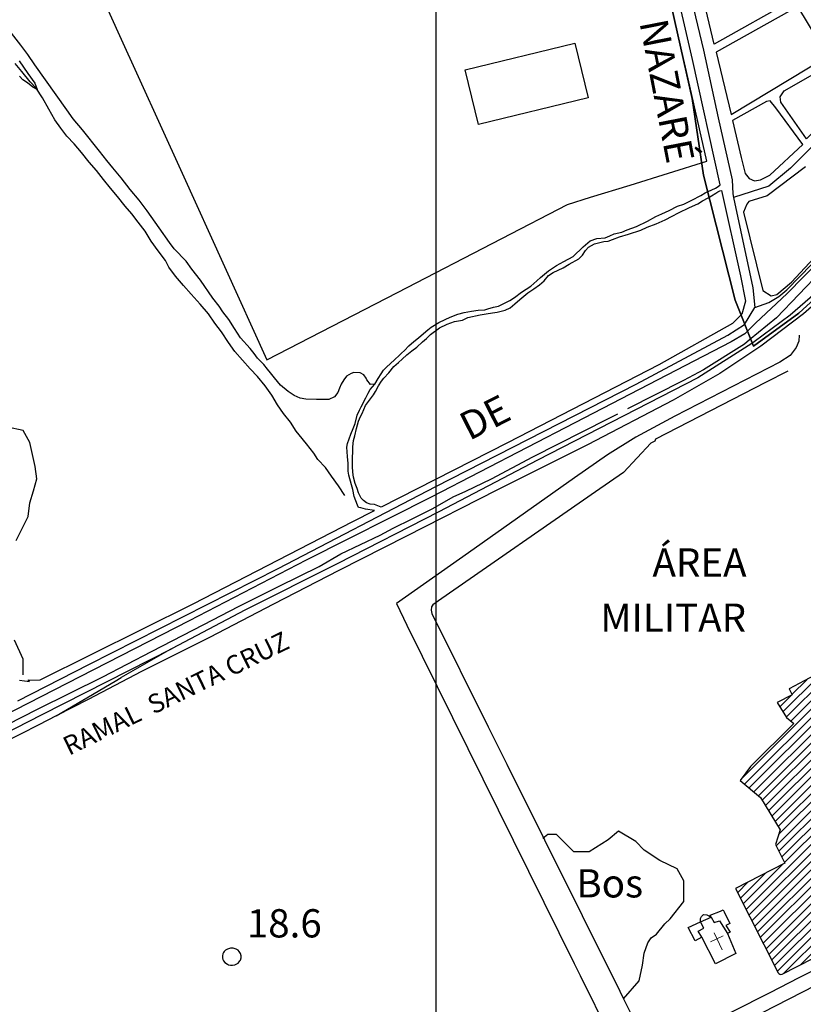
# Model space of a CAD drawing. Units: millimetres. Extents: x 665158 to 668573, y 7471105 to 7473419.
# Drawn here: x 666605 to 667021, y 7472528 to 7473050 of the extents above; entities that cross this region are included whole.
import ezdxf

# ---------------------------------------------------------------- set-up
doc = ezdxf.new("R2010")
doc.units = ezdxf.units.MM
doc.layers.add('HATCH EDIF.01', color=1, linetype='Continuous', lineweight=13)
doc.layers.add('TEXTO_DE_IGREJAS_TEMPLOS', color=2, linetype='Continuous', lineweight=20)
doc.layers.add('LEGENDA', color=7, linetype='Continuous')
doc.styles.get("Standard").update_dxf_attribs({"font": 'romans.shx', "width": 0.8})

# ---------------------------------------------------------------- blocks, each defined once
blk = doc.blocks.new('COD446', base_point=(666176.75, 7471767.75))
at = {"layer": 'TEXTO_DE_IGREJAS_TEMPLOS'}
for p, q in [((666176.753548, 7471761.257171), (666176.753548, 7471771.257171)), ((666172.998861, 7471767.751337), (666180.491361, 7471767.751337))]:
    blk.add_line(p, q, dxfattribs=at)

msp = doc.modelspace()

# ---------------------------------------------------------------- hatches: boundary and pattern name
at = {"layer": 'HATCH EDIF.01'}
h = msp.add_hatch(dxfattribs=at)
h.set_pattern_fill('ANSI31', color=10, style=0)
h.set_pattern_definition([(45, (-361.4033, 19.6158), (-2.2450640303, 2.2450640303), [])])
h.paths.add_polyline_path([(667106.779, 7472731.433), (667108.155, 7472732.03), (667094.026, 7472734.741), (667081.439, 7472734.96), (667078.18, 7472747.787), (667077.115, 7472748.505), (667073.158, 7472743.986), (667073.323, 7472743.856), (667061.449, 7472731.13), (667059.671, 7472732.808), (667041.614, 7472715.451), (667042.384, 7472712.954), (667029.918, 7472701.045), (667026.48, 7472702.113), (667013.059, 7472695.118), (667014.652, 7472691.977), (667006.767, 7472687.802), (667011.663, 7472679.926), (667015.539, 7472676.714), (666992.622, 7472653.787), (666987.131, 7472646.471), (666997.968, 7472637.429), (667008.357, 7472620.248), (667005.907, 7472612.389), (667010.863, 7472602.525), (666984.568, 7472589.051), (667007.344, 7472544.357, 0.3690482), (667009.338, 7472543.532), (667092.271, 7472585.971), (667094.976, 7472629.372), (667101.549, 7472634.116)])

# ---------------------------------------------------------------- linework, layer by layer
at = {"layer": 'LEGENDA', "color": 7}
for points in [[(666825.712, 7471412.704), (666825.712, 7473412.704)], [(666945.192, 7473126.994), (666949.262, 7473111.004), (666967.732, 7473034.244), (666975.532, 7472998.394), (666982.942, 7472965.334), (666983.172, 7472957.994), (666983.612, 7472955.964), (666993.902, 7472908.034), (666994.922, 7472897.624)], [(666949.262, 7473111.004), (666967.732, 7473034.244), (666975.532, 7472998.394), (666982.942, 7472965.334), (666983.172, 7472957.994), (666983.612, 7472955.964)], [(667039.242, 7472997.134), (667037.002, 7472994.554), (667013.822, 7472971.604), (667002.352, 7472961.964), (666983.612, 7472955.964)], [(666994.922, 7472897.624), (667002.332, 7472900.304), (667007.632, 7472903.374), (667011.822, 7472906.994), (667025.212, 7472920.534), (667037.912, 7472933.794), (667053.122, 7472950.534), (667061.222, 7472960.024), (667062.242, 7472961.974), (667063.542, 7472965.754), (667063.722, 7472969.424), (667062.682, 7472973.724), (667060.442, 7472976.444), (667042.642, 7472994.224), (667039.242, 7472997.134)], [(666983.612, 7472955.964), (666993.902, 7472908.034), (666994.922, 7472897.624)], [(666603.692, 7472688.654), (666641.412, 7472707.974), (666741.872, 7472759.044), (666825.602, 7472802.534), (666931.962, 7472856.954), (666980.642, 7472882.834), (666989.452, 7472888.644), (666994.922, 7472897.624)], [(666482.152, 7472258.724), (666541.272, 7472289.774), (666597.812, 7472318.484), (666635.212, 7472338.034), (666713.142, 7472378.084), (666811.112, 7472427.784), (666882.212, 7472463.984), (666936.172, 7472491.084), (667090.192, 7472570.064), (667195.072, 7472623.714), (667200.862, 7472628.534), (667207.942, 7472633.524), (667241.242, 7472651.304), (667247.512, 7472655.164), (667252.262, 7472659.344)]]:
    msp.add_lwpolyline(points, dxfattribs=at)
at = {"layer": 'LEGENDA', "color": 7, "elevation": 18.05}
msp.add_lwpolyline([(667026.48, 7472702.113), (667013.059, 7472695.118), (667014.652, 7472691.977), (667006.767, 7472687.802), (667011.663, 7472679.926), (667015.539, 7472676.714), (666992.622, 7472653.787), (666987.131, 7472646.471), (666997.968, 7472637.429), (667008.357, 7472620.248), (667005.907, 7472612.389), (667010.863, 7472602.525), (666984.568, 7472589.051)], dxfattribs=at)
msp.add_lwpolyline([(666984.568, 7472589.051), (667007.344, 7472544.357, 0.3690482), (667009.338, 7472543.532), (667092.271, 7472585.971)], format="xyb", dxfattribs=at)
at = {"layer": 'LEGENDA', "elevation": 18.6}
msp.add_lwpolyline([(666712.233, 7472552.861), (666712.233, 7472552.345), (666712.567, 7472551.342), (666712.901, 7472550.597), (666713.568, 7472549.852), (666714.904, 7472548.849), (666715.572, 7472548.591), (666716.573, 7472548.362), (666717.575, 7472548.362), (666718.91, 7472548.591), (666719.578, 7472548.849), (666720.552, 7472549.365), (666721.219, 7472550.11), (666721.553, 7472550.597), (666721.887, 7472551.113), (666722.221, 7472552.345), (666722.221, 7472553.348), (666721.887, 7472554.609), (666721.219, 7472555.611), (666720.552, 7472556.356), (666719.578, 7472556.844), (666717.908, 7472557.359), (666716.573, 7472557.359), (666715.572, 7472557.101), (666714.904, 7472556.844), (666713.902, 7472556.356), (666713.235, 7472555.611), (666712.901, 7472555.096), (666712.567, 7472554.351), (666712.233, 7472553.348)], close=True, dxfattribs=at)
at = {"layer": 'LEGENDA', "color": 7}
for points in [[(666976.542, 7472962.784, 17.46), (666961.752, 7473029.244, 17.46), (666941.902, 7473116.024, 17.25), (666939.512, 7473127.384, 17.23), (666933.712, 7473152.994, 17.7), (666915.902, 7473248.924, 17.48), (666911.982, 7473252.484, 14.24), (666903.902, 7473256.514, 14.24), (666857.162, 7473268.114, 14.24)], [(666628.402, 7473106.824, 19.93), (666656.672, 7473044.054, 20.16), (666690.822, 7472968.904, 20.15), (666735.782, 7472869.884, 20.31), (666805.222, 7472905.624, 20.05), (666860.572, 7472934.304, 20.05), (666895.472, 7472952.314, 20.05), (666907.622, 7472956.204, 20.06), (666928.692, 7472962.594, 20.06), (666969.432, 7472975.274, 20.06), (666958.612, 7473022.954, 19.4), (666941.892, 7473096.234, 19.41)], [(666950.912, 7473056.454, 0), (666961.682, 7473008.564, 25.32), (666967.672, 7472967.864, 0), (666984.432, 7472901.424, 25.32), (666994.252, 7472877.014, 0), (667018.182, 7472894.524, 0), (667034.832, 7472909.754, 0)], [(667034.832, 7472909.754, 25.32), (667018.182, 7472894.524, 25.32), (666994.252, 7472877.014, 25.32), (666984.432, 7472901.424, 25.32), (666967.672, 7472967.864, 25.32), (666961.682, 7473008.564, 25.32), (666950.912, 7473056.454, 25.32)], [(666793.102, 7472856.904, 17.97), (666790.922, 7472856.684, 18.35), (666789.012, 7472859.244, 18.35), (666788.652, 7472860.134, 18.35), (666787.412, 7472861.794, 18.35), (666785.412, 7472862.884, 18.37), (666781.982, 7472863.134, 18.4), (666780.652, 7472862.594, 18.4), (666778.222, 7472861.054, 18.4), (666776.802, 7472859.184, 18.4), (666775.382, 7472856.874, 18.4), (666774.432, 7472854.704, 18.4), (666773.472, 7472852.524, 18.4), (666771.842, 7472850.084, 18.4), (666768.802, 7472848.704, 18.4), (666765.212, 7472848.674, 18.4), (666762.192, 7472848.764, 18.4), (666756.522, 7472848.944, 18.4), (666753.562, 7472849.474, 18.4), (666750.292, 7472850.904, 18.4), (666747.242, 7472852.914, 18.4), (666743.172, 7472856.274, 18.4), (666739.882, 7472860.194, 18.4), (666737.792, 7472862.914, 18.4), (666736.142, 7472864.874, 18.4), (666734.312, 7472867.284, 18.4), (666730.872, 7472870.774, 18.4), (666729.122, 7472873.174, 18.4), (666727.052, 7472875.744, 18.3), (666721.882, 7472881.494, 18.22), (666718.692, 7472886.444, 18.19), (666715.692, 7472891.244, 18.19), (666712.562, 7472895.304, 18.19), (666710.502, 7472898.314, 18.19), (666707.172, 7472902.534, 18.19), (666700.562, 7472912.154, 18.19), (666696.012, 7472917.874, 18.2), (666693.092, 7472922.234, 18.2), (666686.652, 7472928.754, 18.2), (666684.112, 7472932.064, 18.2), (666678.622, 7472939.884, 18.2), (666672.322, 7472948.904, 18.2), (666668.002, 7472954.624, 18.33), (666663.302, 7472960.214, 18.39), (666658.532, 7472966.534, 18.34), (666654.082, 7472971.814, 18.32), (666650.852, 7472975.594, 18.29), (666647.062, 7472980.564, 18.28), (666638.012, 7472991.874, 18.15), (666632.992, 7472997.764, 17.98), (666629.612, 7473002.574, 17.92), (666612.702, 7473026.484, 17.88), (666608.902, 7473031.884, 17.88), (666605.182, 7473036.854, 17.88), (666600.262, 7473043.184, 17.88)], [(666777.252, 7472797.724, 15.7), (666773.892, 7472802.984, 15.7), (666770.232, 7472808.094, 15.7), (666766.962, 7472812.604, 15.7), (666762.892, 7472816.844, 15.7), (666760.822, 7472820.294, 15.7), (666756.952, 7472825.264, 15.7), (666752.952, 7472829.944, 15.7), (666751.432, 7472831.904, 15.7), (666748.372, 7472836.704, 15.7), (666744.732, 7472841.384, 15.7), (666741.432, 7472845.894, 15.7), (666738.442, 7472850.984, 15.7), (666734.892, 7472855.944, 15.7), (666730.822, 7472860.924, 15.7), (666726.982, 7472865.014, 15.7), (666723.012, 7472869.544, 15.7), (666718.862, 7472874.234, 15.7), (666715.522, 7472879.044, 15.7), (666711.722, 7472884.604, 15.7), (666708.252, 7472889.264, 15.7), (666704.912, 7472894.224, 15.7), (666700.512, 7472899.364, 15.7), (666695.592, 7472904.664, 15.7), (666691.682, 7472909.194, 15.7), (666687.432, 7472914.174, 15.7), (666683.842, 7472918.994, 15.7), (666682.072, 7472922.574, 15.7), (666678.152, 7472927.694, 15.7), (666674.492, 7472932.814, 15.7), (666671.302, 7472938.054, 15.7), (666667.602, 7472942.874, 15.7), (666664.192, 7472947.394, 15.7), (666660.702, 7472951.474, 15.7), (666656.542, 7472956.604, 15.7), (666652.862, 7472960.974, 15.7), (666649.202, 7472965.504, 15.7), (666645.422, 7472970.324, 15.7), (666641.502, 7472974.854, 15.7), (666637.462, 7472979.984, 15.7), (666633.522, 7472984.524, 15.66), (666629.592, 7472988.604, 15.55), (666626.552, 7472992.824, 15.43), (666623.282, 7472997.334, 15.37), (666620.042, 7473002.874, 15.33), (666616.702, 7473008.864, 15.33), (666613.372, 7473014.104, 15.31), (666610.182, 7473017.444, 15.31), (666605.792, 7473022.874, 15.22), (666602.292, 7473027.244, 15.15)], [(666604.392, 7473028.584, 15), (666609.022, 7473021.844, 15), (666612.612, 7473016.784, 15), (666613.982, 7473013.414, 15), (666611.662, 7473014.674, 15), (666608.812, 7473016.894, 15), (666606.392, 7473018.474, 15), (666604.492, 7473020.474, 15)], [(667021.752, 7472972.224, 18.13), (667001.542, 7472956.974, 17.84), (666991.802, 7472953.904, 17.96), (666990.732, 7472952.464, 18.03), (666988.982, 7472948.264, 18.03), (666999.092, 7472906.554, 18.01), (667003.512, 7472903.834, 18.01), (667006.642, 7472904.554, 18.01), (667014.342, 7472911.054, 18.01), (667052.122, 7472951.504, 18.01)], [(666604.552, 7472699.694, 18.88), (666609.912, 7472699.074, 18.87), (666609.012, 7472699.694, 18.87), (666615.572, 7472699.814, 18.83), (666696.702, 7472740.324, 18.57), (666781.472, 7472783.994, 18), (666793.012, 7472789.864, 18.58), (666788.312, 7472790.474, 18.58), (666785.662, 7472791.144, 18.58), (666784.522, 7472791.474, 18.58), (666783.972, 7472792.664, 18.58), (666782.232, 7472797.274, 18.58), (666781.562, 7472800.974, 18.58), (666780.842, 7472803.494, 18.56), (666779.382, 7472808.534, 18.52), (666779.042, 7472810.754, 18.51), (666779.052, 7472814.724, 18.51), (666778.702, 7472818.554, 18.51), (666778.382, 7472823.414, 18.51), (666778.592, 7472825.314, 18.51), (666780.392, 7472830.264, 18.51), (666781.662, 7472833.304, 18.51), (666782.692, 7472836.064, 18.51), (666783.772, 7472840.444, 18.44), (666785.002, 7472843.054, 18.26), (666785.872, 7472844.784, 18.25), (666788.412, 7472849.564, 18.19), (666789.572, 7472852.024, 18.17), (666790.722, 7472854.044, 18.17), (666793.102, 7472856.904, 18.17), (666794.932, 7472859.934, 18.17), (666796.572, 7472862.384, 18.17), (666797.812, 7472864.254, 18.17), (666799.512, 7472866.114, 18.17), (666801.382, 7472867.674, 18.17), (666803.832, 7472869.944, 18.17), (666806.022, 7472872.084, 18.17), (666807.272, 7472873.364, 18.17), (666808.842, 7472874.784, 18.17), (666811.242, 7472877.214, 18.17), (666813.922, 7472879.474, 18.17), (666816.372, 7472881.464, 18.17), (666819.032, 7472883.724, 18.17), (666821.262, 7472885.714, 18.17), (666823.042, 7472887.134, 18.17), (666827.122, 7472889.644, 18.17), (666830.522, 7472891.304, 18.17), (666833.122, 7472892.394, 18.17), (666837.282, 7472894.034, 18.17), (666840.642, 7472894.954, 18.17), (666844.532, 7472895.564, 18.17), (666848.052, 7472896.194, 18.17), (666851.502, 7472896.374, 18.17), (666853.162, 7472896.914, 18.17), (666856.122, 7472897.704, 18.17), (666858.792, 7472898.354, 18.17), (666862.432, 7472900.004, 18.17), (666864.852, 7472901.254, 18.17), (666867.402, 7472902.934, 18.17), (666871.022, 7472905.764, 18.17), (666875.912, 7472908.984, 18.17), (666879.122, 7472911.674, 18.17), (666881.142, 7472913.524, 18.17), (666885.372, 7472917.064, 18.17), (666889.662, 7472919.874, 18.18), (666893.522, 7472922.104, 18.18), (666898.492, 7472924.734, 18.18), (666900.222, 7472926.444, 18.18), (666901.972, 7472928.014, 18.18), (666903.732, 7472929.724, 18.18), (666907.532, 7472932.974, 18.18), (666911.072, 7472934.194, 18.18), (666915.412, 7472934.644, 18.18), (666918.002, 7472935.734, 18.18), (666920.232, 7472936.694, 18.11), (666924.292, 7472937.594, 18.11), (666927.122, 7472938.824, 18.11), (666932.032, 7472940.584, 18.11), (666937.882, 7472943.494, 18.11), (666942.282, 7472945.994, 18.12), (666945.472, 7472947.364, 18.12), (666949.382, 7472949.154, 18.05), (666953.832, 7472951.374, 17.9), (666957.182, 7472952.434, 17.85), (666961.462, 7472954.654, 17.82), (666966.332, 7472957.144, 17.77), (666968.632, 7472958.404, 17.73), (666972.122, 7472960.054, 17.72), (666973.982, 7472961.024, 17.7), (666975.382, 7472961.864, 17.68), (666976.542, 7472962.784, 17.68)], [(667038.872, 7472932.284, 17.95), (667012.112, 7472905.044, 18.22), (666995.312, 7472889.194, 18.45)], [(667030.162, 7472916.814, 17.51), (667006.452, 7472892.164, 17.51), (666992.162, 7472880.344, 17.51), (666989.452, 7472878.104, 17.51), (666967.702, 7472864.504, 17.51), (666957.052, 7472858.834, 17.51), (666927.292, 7472843.774, 17.51)], [(667034.822, 7472912.004, 18.18), (667013.672, 7472893.514, 18.32), (666994.612, 7472879.414, 18.32), (666993.252, 7472878.544, 18.32), (666964.662, 7472860.224, 18.31), (666879.482, 7472816.454, 18.39), (666827.102, 7472789.144, 18.75), (666773.152, 7472761.444, 19.04), (666724.252, 7472736.964, 18.99), (666685.522, 7472716.534, 18.99), (666684.542, 7472716.014, 19.14), (666658.452, 7472701.104, 19.14)], [(667037.632, 7472908.924, 18.03), (667036.532, 7472907.954, 18.22), (667020.802, 7472894.174, 18.22), (666998.182, 7472877.094, 18.25), (666976.342, 7472862.494, 18.4), (666951.552, 7472848.434, 18.59), (666906.082, 7472824.724, 18.52), (666858.012, 7472800.524, 18.78), (666810.052, 7472776.154, 18.73), (666774.102, 7472757.884, 18.91), (666739.372, 7472740.014, 19.01), (666705.352, 7472722.424, 19), (666669.352, 7472704.294, 19.05), (666641.032, 7472689.454, 19.13), (666623.942, 7472680.714, 19.09), (666614.762, 7472676.024, 19.09), (666595.332, 7472666.164, 19.18)], [(666995.312, 7472889.194, 18.45), (666989.562, 7472883.554, 18.52), (666982.402, 7472879.374, 18.4), (666899.442, 7472836.414, 18.22), (666823.372, 7472797.054, 18.46), (666756.742, 7472763.424, 18.55), (666694.532, 7472731.134, 18.52), (666643.822, 7472705.244, 18.75), (666546.652, 7472655.384, 18.98)], [(667018.422, 7472882.984, 18.05), (667018.322, 7472879.754, 18.11), (667016.882, 7472876.274, 18.11), (667013.602, 7472872.104, 18.11), (667008.202, 7472868.604, 18.11), (666952.472, 7472839.924, 17.99), (666931.682, 7472828.824, 17.99), (666916.622, 7472819.444, 17.99), (666899.112, 7472807.074, 17.99), (666842.872, 7472767.344, 17.99), (666804.642, 7472740.344, 18.52), (666810.252, 7472728.994, 18.52), (666899.082, 7472549.244, 18.52), (666902.202, 7472542.944, 18.52), (666917.982, 7472511.024, 18.52), (666923.672, 7472499.514, 18.68), (666924.312, 7472496.704, 18.69), (666923.802, 7472494.514, 18.69), (666922.282, 7472492.794, 18.69), (666836.002, 7472448.764, 18.92), (666742.112, 7472401.144, 19.21), (666633.142, 7472345.184, 19.48), (666617.782, 7472337.284, 19.48), (666570.112, 7472312.764, 19.5)], [(667012.352, 7472863.854, 17.94), (667000.592, 7472857.804, 17.94), (666942.172, 7472827.754, 18.17), (666941.822, 7472826.654, 18.17), (666939.722, 7472825.564, 18.17), (666925.112, 7472810.054, 18.17), (666910.332, 7472799.784, 18.17), (666828.832, 7472743.144, 18.17), (666823.922, 7472739.734, 18.32), (666823.182, 7472738.574, 18.33), (666823.092, 7472736.814, 18.33), (666823.392, 7472735.044, 18.33), (666853.352, 7472674.864, 18.33), (666863.192, 7472655.104, 18.33), (666923.182, 7472534.624, 18.33), (666925.212, 7472530.544, 18.33), (666930.392, 7472520.154, 18.33)], [(666553.652, 7472653.464, 18.36), (666582.412, 7472668.144, 17.99), (666614.082, 7472684.384, 17.85), (666648.742, 7472701.564, 17.86), (666674.682, 7472714.984, 17.86), (666702.482, 7472729.244, 17.86), (666720.872, 7472738.854, 17.87), (666742.432, 7472749.554, 17.8), (666763.542, 7472759.984, 17.8), (666775.072, 7472766.814, 17.63), (666796.012, 7472776.794, 17.63), (666802.862, 7472780.474, 17.63), (666812.952, 7472785.394, 17.64), (666824.022, 7472790.884, 17.64), (666834.782, 7472796.994, 17.49), (666841.552, 7472800.084, 17.49), (666855.042, 7472806.694, 17.5), (666877.052, 7472818.234, 17.51), (666917.162, 7472838.644, 17.51), (666922.132, 7472841.154, 17.51)], [(666602.792, 7472773.844, -0.5), (666609.192, 7472786.624, -0.5), (666610.102, 7472793.924, -0.5), (666611.932, 7472800.314, -0.5), (666613.752, 7472806.704, -0.5), (666612.842, 7472813.094, -0.5), (666610.102, 7472825.874, -0.5), (666606.452, 7472832.264, -0.5), (666598.222, 7472834.094, -0.5)], [(665882.062, 7472302.994, 20.97), (665945.552, 7472336.644, 20.74), (665983.022, 7472356.444, 20.74), (666001.262, 7472366.214, 20.74), (666027.612, 7472380.064, 20.88), (666046.642, 7472390.104, 20.79), (666076.882, 7472405.794, 20.53), (666106.642, 7472420.884, 20.53), (666143.572, 7472439.804, 20.51), (666181.262, 7472459.144, 20.27), (666217.832, 7472477.764, 20.22), (666247.052, 7472492.734, 20.12), (666273.382, 7472506.144, 20.12), (666304.592, 7472522.084, 19.99), (666341.022, 7472540.714, 19.99), (666380.432, 7472561.054, 19.69), (666418.182, 7472580.394, 19.66), (666456.872, 7472600.004, 19.52), (666494.072, 7472619.054, 19.39), (666532.882, 7472638.814, 19.4), (666547.042, 7472645.964, 19.32), (666616.522, 7472681.414, 19.34), (666685.522, 7472716.534, 19.07)], [(666606.452, 7472702.634, -0.5), (666606.452, 7472710.844, -0.5), (666601.882, 7472720.894, -0.5)], [(666623.942, 7472680.714, 19.15), (666655.282, 7472699.234, 19.15), (666655.302, 7472699.244, 19.05), (666658.452, 7472701.104, 19.04)], [(666925.212, 7472530.544, -0.5), (666933.492, 7472540.134, -0.5), (666935.322, 7472548.344, -0.5), (666936.242, 7472554.734, -0.5), (666938.062, 7472560.214, -0.5), (666939.892, 7472562.954, -0.5), (666942.632, 7472564.784, -0.5), (666947.202, 7472570.254, -0.5), (666949.942, 7472572.994, -0.5), (666957.252, 7472582.124, -0.5), (666957.252, 7472593.084, -0.5), (666953.592, 7472599.474, -0.5), (666944.462, 7472604.034, -0.5), (666936.242, 7472609.514, -0.5), (666931.672, 7472614.074, -0.5), (666922.532, 7472619.554, -0.5), (666917.052, 7472614.994, -0.5), (666907.002, 7472608.604, -0.5), (666898.782, 7472608.604, -0.5), (666892.392, 7472614.994, -0.5), (666889.642, 7472617.724, -0.5), (666885.082, 7472617.724, -0.5), (666882.442, 7472615.624, -0.5)], [(666943.782, 7472503.874, 18.41), (667002.982, 7472533.944, 18.28), (667018.402, 7472541.774, 18.28), (667031.542, 7472548.454, 18.28), (667061.152, 7472564.054, 18.15), (667064.202, 7472565.654, 18.15), (667065.262, 7472567.534, 18.15), (667065.592, 7472569.434, 18.15), (667065.212, 7472572.294, 18.15)]]:
    msp.add_polyline3d(points, dxfattribs=at)
for points in [[(666965.292, 7473070.974, 17.55), (667001.802, 7473088.954, 17.55), (667015.572, 7473061.234, 17.55), (666973.302, 7473037.504, 17.55)], [(666982.262, 7473000.064, 18.18), (667033.612, 7473031.014, 18.18), (667017.702, 7473057.454, 18.18), (666974.312, 7473033.264, 18.18)], [(666841.132, 7473023.854, 24.55), (666899.412, 7473038.044, 24.56), (666906.492, 7473008.984, 24.56), (666848.212, 7472994.784, 24.56)], [(667022.262, 7472987.234, 17.78), (667008.692, 7473006.684, 18.18), (667008.392, 7473009.394, 18.18), (667010.492, 7473012.694, 18.18), (667036.882, 7473027.754, 18.18), (667044.932, 7473013.394, 17.9), (667045.102, 7473010.594, 17.9), (667044.702, 7473008.844, 17.9)], [(666983.032, 7472996.844, 17.78), (666987.702, 7472977.334, 17.55), (666989.772, 7472968.674, 17.78), (666991.922, 7472966.104, 17.78), (666994.762, 7472964.834, 17.78), (666997.842, 7472965.334, 17.78), (667002.892, 7472967.814, 17.78), (667020.402, 7472984.164, 17.78), (667005.992, 7473003.684, 17.78), (667002.992, 7473007.284, 17.78), (667001.192, 7473006.984, 17.78)], [(666977.202, 7472959.794, 17.46), (666987.322, 7472914.354, 17.9), (666989.902, 7472901.044, 17.98), (666987.922, 7472894.044, 18.21), (666982.992, 7472889.054, 18.17), (666944.022, 7472867.194, 18.17), (666863.622, 7472825.774, 18.23), (666796.492, 7472791.634, 18.04), (666793.042, 7472792.974, 18.04), (666790.752, 7472793.184, 18.04), (666788.712, 7472793.844, 18.04), (666787.192, 7472795.064, 18.04), (666786.002, 7472796.424, 18.04), (666784.472, 7472799.264, 18.17), (666783.872, 7472801.484, 18.19), (666782.692, 7472804.174, 18.21), (666781.882, 7472807.434, 18.29), (666781.472, 7472810.234, 18.29), (666781.242, 7472813.184, 18.29), (666781.262, 7472815.684, 18.29), (666781.352, 7472817.884, 18.29), (666781.452, 7472820.964, 18.29), (666781.532, 7472823.614, 18.29), (666781.852, 7472826.984, 18.32), (666782.512, 7472829.464, 18.38), (666783.492, 7472833.394, 18.38), (666784.582, 7472837.184, 18.45), (666785.602, 7472839.654, 18.53), (666786.412, 7472841.384, 18.55), (666788.222, 7472845.594, 18.37), (666789.732, 7472847.754, 18.28), (666792.402, 7472851.194, 18.18), (666793.512, 7472853.074, 18.09), (666795.132, 7472855.964, 18.03), (666796.802, 7472858.554, 18.01), (666797.972, 7472860.134, 17.98), (666800.612, 7472862.844, 17.97), (666803.192, 7472866.294, 17.97), (666805.672, 7472868.424, 17.97), (666807.632, 7472870.124, 17.97), (666810.232, 7472872.394, 17.97), (666812.892, 7472874.514, 17.97), (666815.422, 7472876.494, 17.97), (666818.452, 7472879.334, 17.97), (666820.682, 7472881.174, 17.97), (666822.682, 7472883.174, 17.97), (666827.532, 7472886.844, 17.97), (666831.622, 7472888.774, 17.97), (666835.492, 7472890.114, 17.97), (666839.632, 7472890.874, 17.97), (666842.602, 7472892.244, 17.97), (666849.152, 7472893.654, 17.97), (666852.322, 7472894.294, 17.97), (666855.592, 7472894.784, 17.97), (666858.102, 7472895.144, 17.97), (666862.402, 7472896.184, 17.97), (666865.052, 7472897.424, 17.97), (666867.442, 7472899.544, 17.97), (666870.222, 7472901.814, 17.97), (666874.392, 7472905.354, 17.97), (666877.542, 7472907.464, 17.97), (666880.612, 7472909.714, 17.97), (666883.032, 7472911.844, 17.97), (666885.442, 7472914.564, 17.98), (666887.782, 7472916.104, 17.98), (666893.092, 7472918.594, 17.98), (666896.302, 7472920.544, 17.98), (666901.422, 7472923.474, 17.98), (666903.422, 7472925.464, 17.98), (666904.992, 7472927.914, 17.98), (666906.522, 7472929.634, 17.98), (666909.872, 7472931.434, 17.98), (666914.822, 7472932.604, 17.98), (666917.002, 7472932.824, 17.98), (666919.262, 7472933.784, 17.98), (666923.102, 7472935.134, 17.98), (666927.842, 7472936.454, 17.98), (666934.412, 7472938.604, 17.98), (666937.842, 7472940.264, 17.98), (666942.452, 7472942.024, 17.98), (666947.222, 7472944.074, 17.98), (666951.012, 7472946.014, 17.98), (666954.362, 7472947.824, 17.98), (666960.222, 7472950.724, 17.98), (666964.632, 7472952.644, 17.98), (666967.062, 7472954.184, 17.98), (666970.172, 7472955.854, 17.98), (666971.932, 7472956.824, 17.98), (666974.132, 7472958.374, 17.98), (666975.242, 7472959.074, 17.98), (666976.372, 7472959.624, 17.98)], [(666974.012, 7472549.174, 28.5), (666966.812, 7472563.224, 23.54), (666963.182, 7472561.284, 22.41), (666959.562, 7472568.454, 22.41), (666966.152, 7472571.334, 27.93), (666966.092, 7472573.104, 25.15), (666966.682, 7472574.264, 25.15), (666967.602, 7472575.264, 25.15), (666969.442, 7472575.054, 25.15), (666971.702, 7472573.804, 28.36), (666971.152, 7472575.004, 22.29), (666976.662, 7472577.054, 22.29), (666978.122, 7472577.754, 22.48), (666978.612, 7472576.734, 22.48), (666981.622, 7472570.554, 22.57), (666979.502, 7472569.444, 23.59), (666981.742, 7472565.844, 23.59), (666980.342, 7472565.154, 28.65), (666984.852, 7472554.574, 28.5)], [(666974.012, 7472549.174, 28.5), (666966.812, 7472563.224, 28.39), (666964.852, 7472566.374, 28.24), (666967.782, 7472568.044, 28.38), (666966.152, 7472571.334, 27.99), (666971.702, 7472573.804, 27.99), (666973.262, 7472570.964, 27.98), (666976.142, 7472571.904, 28.5), (666980.342, 7472565.154, 28.5), (666984.852, 7472554.574, 28.5)]]:
    msp.add_polyline3d(points, close=True, dxfattribs=at)

# ---------------------------------------------------------------- block references
at = {"layer": 'LEGENDA', "color": 7, "rotation": 24.99999998629825}
msp.add_blockref('COD446', (666974.752, 7472562.364), dxfattribs=at)

# ---------------------------------------------------------------- texts
at = {"layer": 'LEGENDA', "color": 7}
for s, height, rotation, p in [('NAZARÉ', 15, 281, (666933.582, 7473049.024)), ('DE', 15, 27, (666843.282, 7472826.654)), ('RAMAL  SANTA CRUZ', 10, 26, (666630.832, 7472659.514, -0.05))]:
    msp.add_text(s, height=height, rotation=rotation, dxfattribs=at).set_placement(p)
for s, p in [('ÁREA', (666940.582, 7472754.724)), ('MILITAR', (666912.862, 7472725.414)), ('Bos', (666900.172, 7472584.334, -0.5)), ('18.6', (666725.232, 7472563.104, 18.6))]:
    msp.add_text(s, height=15, dxfattribs=at).set_placement(p)

doc.saveas('drawing.dxf')
